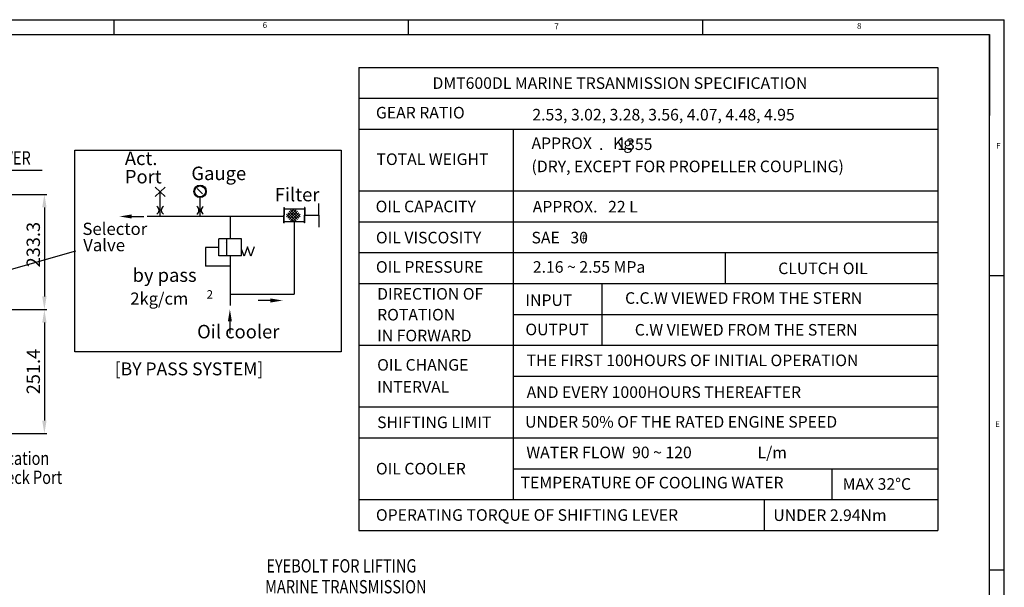
# Model space of a CAD drawing. Units: millimetres. Extents: x -734 to 4814, y -1923 to 3436.
# Drawn here: x 2807 to 4802, y 2274 to 3424 of the extents above; entities that cross this region are included whole.
import ezdxf

# ---------------------------------------------------------------- set-up
doc = ezdxf.new("R2010")
doc.units = ezdxf.units.MM
doc.header["$LTSCALE"] = 10
doc.header["$MEASUREMENT"] = 0
doc.layers.get('0').update_dxf_attribs({"linetype": 'CONTINUOUS'})
doc.layers.get('DEFPOINTS').update_dxf_attribs({"linetype": 'CONTINUOUS'})
doc.layers.add('4', color=4, linetype='CONTINUOUS')
doc.layers.add('DIM', color=6, linetype='CONTINUOUS')
doc.styles.add('GHS', font='ROMANS.shx', dxfattribs={"bigfont": 'GHS.shx'})
doc.dimstyles.new('A1', dxfattribs={"dimtxt": 5, "dimasz": 4.5, "dimexe": 2, "dimexo": 0.5, "dimgap": 2, "dimtad": 1, "dimtoh": 1, "dimdec": 8, "dimdsep": 46, "dimtxsty": 'Standard', "dimcen": 0, "dimclrd": 2, "dimclre": 2, "dimclrt": 6, "dimadec": 0, "dimazin": 0, "dimtfac": 1, "dimtdec": 8, "dimtmove": 0, "dimatfit": 3, "dimfxl": 0, "dimtolj": 1, "dimarcsym": 0})
doc.dimstyles.new('AA', dxfattribs={"dimtxt": 6, "dimasz": 6, "dimexe": 4, "dimexo": 0.7, "dimgap": 3, "dimtad": 1, "dimtoh": 1, "dimdec": 3, "dimdsep": 46, "dimtxsty": 'Standard', "dimcen": 0.09, "dimclrd": 2, "dimclre": 2, "dimclrt": 6, "dimadec": 0, "dimazin": 0, "dimtfac": 1, "dimtdec": 3, "dimtmove": 0, "dimatfit": 3, "dimfxl": 0, "dimtolj": 1, "dimarcsym": 0})
doc.dimstyles.get("Standard").update_dxf_attribs({"dimtxt": 0.18, "dimasz": 0.18, "dimexe": 0.18, "dimexo": 0.0625, "dimgap": 0.09, "dimtad": 0, "dimtih": 1, "dimtoh": 1, "dimdec": 4, "dimzin": 0, "dimdsep": 46, "dimtxsty": 'Standard', "dimcen": 0.09, "dimadec": 0, "dimazin": 0, "dimtfac": 1, "dimtdec": 4, "dimtofl": 0, "dimtmove": 0, "dimatfit": 3, "dimfxl": 0, "dimtolj": 1, "dimtzin": 0, "dimarcsym": 0})

# ---------------------------------------------------------------- blocks, each defined once
blk = doc.blocks.new('*D115')
at = {"layer": 'DEFPOINTS', "color": 0, "linetype": 'Continuous'}
for p in [(2276.9, 3070.3), (2681.3, 2836.9), (2857.4, 2836.9)]:
    blk.add_point(p, dxfattribs=at)
at = {"layer": 'DIM', "color": 2, "linetype": 'Continuous', "lineweight": -2}
for p, q in [((2277.4, 3070.3), (2862.4, 3070.3)), ((2857.4, 3043.8), (2857.4, 2863.4)), ((2681.8, 2836.9), (2862.4, 2836.9))]:
    blk.add_line(p, q, dxfattribs=at)
at = {"layer": 'DIM', "color": 2, "linetype": 'Continuous'}
for points in [[(2853, 3043.8), (2861.8, 3043.8), (2857.4, 3070.3)], [(2853, 2863.4), (2861.8, 2863.4), (2857.4, 2836.9)]]:
    blk.add_solid(points, dxfattribs=at)
at = {"layer": 'DIM', "color": 6, "linetype": 'Continuous', "insert": (2834.9, 2968.5), "char_height": 27, "attachment_point": 5, "rotation": 90, "style": 'GHS'}
blk.add_mtext('\\A1;233.3', dxfattribs=at)
blk = doc.blocks.new('*D116')
at = {"layer": 'DEFPOINTS', "color": 0, "linetype": 'Continuous'}
for p in [(2681.3, 2836.9), (2276.9, 2585.6), (2857.4, 2585.6)]:
    blk.add_point(p, dxfattribs=at)
at = {"layer": 'DIM', "color": 2, "linetype": 'Continuous', "lineweight": -2}
for p, q in [((2681.8, 2836.9), (2862.4, 2836.9)), ((2857.4, 2810.4), (2857.4, 2612.1)), ((2277.4, 2585.6), (2862.4, 2585.6))]:
    blk.add_line(p, q, dxfattribs=at)
at = {"layer": 'DIM', "color": 2, "linetype": 'Continuous'}
for points in [[(2853, 2810.4), (2861.8, 2810.4), (2857.4, 2836.9)], [(2853, 2612.1), (2861.8, 2612.1), (2857.4, 2585.6)]]:
    blk.add_solid(points, dxfattribs=at)
at = {"layer": 'DIM', "color": 6, "linetype": 'Continuous', "insert": (2834.9, 2711.3), "char_height": 27, "attachment_point": 5, "rotation": 90, "style": 'GHS'}
blk.add_mtext('\\A1;251.4', dxfattribs=at)

msp = doc.modelspace()

# ---------------------------------------------------------------- linework, layer by layer
for p, q in [((0, 3424.31988192), (4802.3998344, 3424.31988192)), ((2997.7713252, 3424.31988192), (2997.7713252, 3394.49131152)), ((3594.3427332, 3424.31988192), (3594.3427332, 3394.49131152)), ((4190.9141412, 3424.31988192), (4190.9141412, 3394.49131152)), ((4802.3998344, 0), (4802.3998344, 3424.31988192)), ((89.4857112, 3394.49131152), (4772.571264, 3394.49131152)), ((4772.571264, 29.8285704), (4772.571264, 3394.49131152)), ((4772.571264, 3394.49131152), (4772.571264, 3229.83760291)), ((4772.571264, 3394.49131152), (4772.571264, 3263.24560176)), ((2919.21127193, 3160.24043927), (3458.8197343, 3160.24043927)), ((2919.21127193, 2750.9634881), (2919.21127193, 3160.24043927)), ((3458.8197343, 3160.24043927), (3458.8197343, 2750.9634881)), ((4802.3998344, 2905.30275696), (4772.571264, 2905.30275696)), ((3458.8197343, 2750.9634881), (2919.21127193, 2750.9634881)), ((4802.3998344, 2308.73134896), (4772.571264, 2308.73134896))]:
    msp.add_line(p, q)
at = {"layer": '4'}
for p, q in [((3091.99980539, 3075.44246291), (3082.12388515, 3084.63798389)), ((3091.99980539, 3075.44246291), (3082.12388515, 3066.24694193)), ((3091.99980539, 3075.44246291), (3101.87572563, 3084.63798389)), ((3091.99980539, 3075.44246291), (3101.87572563, 3066.24694193)), ((3091.99980539, 3026.05445368), (3091.99980539, 3075.44246291)), ((3172.82687269, 3026.05445368), (3172.82687269, 3063.84854073)), ((3342.74844898, 3043.52352443), (3343.13660194, 3043.52352443)), ((3342.74844898, 3043.52352443), (3342.74844898, 3028.19148255)), ((3343.13660194, 3043.52352443), (3343.13660194, 3028.19148255)), ((3343.13660194, 3040.72067413), (3384.42681605, 3040.72067413)), ((3347.66090953, 3024.80657187), (3363.57501179, 3040.72067413)), ((3350.46963173, 3021.99784967), (3367.32196492, 3038.85018286)), ((3350.46963173, 3033.23273847), (3367.32196492, 3016.38040528)), ((3353.27835393, 3036.04146067), (3370.13068712, 3019.18912748)), ((3353.27835393, 3019.18912748), (3370.13068712, 3036.04146067)), ((3356.08707613, 3038.85018286), (3372.93940932, 3021.99784967)), ((3356.08707613, 3016.38040528), (3372.93940932, 3033.23273847)), ((3359.83402926, 3040.72067413), (3375.74813152, 3024.80657187)), ((3384.81496901, 3043.52352443), (3384.42681605, 3043.52352443)), ((3384.42681605, 3043.52352443), (3384.42681605, 3028.19148255)), ((3384.81496901, 3043.52352443), (3384.81496901, 3028.19148255)), ((3413.42362694, 3028.1478187), (3413.42362694, 3052.17871516)), ((3034.0350042, 3025.53063629), (3058.60778628, 3025.53063629)), ((3065.49291189, 3026.05445368), (3343.13660194, 3026.05445368)), ((3233.98544454, 3026.05445368), (3233.98544454, 2980.1492203)), ((3342.74844898, 3013.4416701), (3342.74844898, 3028.19148255)), ((3342.74844898, 3012.85944066), (3342.74844898, 3014.99428194)), ((3342.74844898, 3012.85944066), (3343.13660194, 3012.85944066)), ((3343.13660194, 3012.85944066), (3343.13660194, 3028.19148255)), ((3343.13660194, 3015.66229096), (3384.42681605, 3015.66229096)), ((3347.66090953, 3030.42401627), (3362.42263484, 3015.66229096)), ((3360.98640621, 3015.66229096), (3375.74813152, 3030.42401627)), ((3363.78170899, 3015.66229096), (3363.78170899, 2868.10739898)), ((3384.42681605, 3012.85944066), (3384.42681605, 3028.19148255)), ((3384.81496901, 3012.85944066), (3384.42681605, 3012.85944066)), ((3384.81496901, 3013.4416701), (3384.81496901, 3028.19148255)), ((3384.81496901, 3028.19148255), (3413.42362694, 3028.1478187)), ((3384.81496901, 3012.85944066), (3384.81496901, 3014.99428194)), ((3413.42362694, 3028.1478187), (3413.42362694, 3004.11692225)), ((3256.93027981, 2980.1492203), (3211.04060928, 2980.1492203)), ((3211.04060928, 2945.73196739), (3211.04060928, 2980.1492203)), ((3226.24140992, 2980.1492203), (3226.24140992, 2945.73196739)), ((3256.93027981, 2945.73196739), (3256.93027981, 2980.1492203)), ((3262.02346379, 2944.99063959), (3256.93027981, 2958.98404755)), ((3268.88582354, 2963.84481804), (3262.02346379, 2944.99063959)), ((3275.74818329, 2944.99063959), (3268.88582354, 2963.84481804)), ((3282.61054304, 2963.84481804), (3275.74818329, 2944.99063959)), ((3256.93027981, 2945.73196739), (3211.04060928, 2945.73196739)), ((3233.98544454, 2945.73196739), (3233.98544454, 2845.27225088)), ((3233.98544454, 2868.10739898), (3363.78170899, 2868.10739898)), ((3315.39961916, 2855.28113867), (3290.82683708, 2855.28113867)), ((3233.21703496, 2812.79981564), (3233.21703496, 2788.22703356))]:
    msp.add_line(p, q, dxfattribs=at)
at = {"layer": '4', "ltscale": 3}
for p, q in [((3184.14453999, 2962.94059385), (3184.14453999, 2924.69920173)), ((3211.04060928, 2962.94059385), (3184.14453999, 2962.94059385)), ((3233.98544454, 2924.69920173), (3184.14453999, 2924.69920173))]:
    msp.add_line(p, q, dxfattribs=at)
at = {"layer": '4'}
for radius in [12.57686439, 10.96023399]:
    msp.add_circle((3172.82687269, 3076.42540511), radius, dxfattribs=at)
for centre, start, end in [((3080.67249157, 3038.25203061), 301.2878598465, 58.712140153), ((3103.2736316, 3038.25203061), 121.287859847, 238.712140153), ((3161.41875024, 3037.76373866), 301.2878598465, 58.712140153), ((3184.01989027, 3037.76373866), 121.287859847, 238.712140153)]:
    msp.add_arc(centre, 9.11081779, start, end, dxfattribs=at)
for points in [[(3034.0350042, 3021.43517261), (3034.0350042, 3029.62609997), (3009.46222212, 3025.53063629)], [(3315.39961916, 2859.37660235), (3315.39961916, 2851.18567499), (3339.97240124, 2855.28113867)], [(3229.12157128, 2812.79981564), (3237.31249864, 2812.79981564), (3233.21703496, 2837.37259772)]]:
    msp.add_solid(points, dxfattribs=at)
at = {"layer": '4', "linetype": 'ByBlock'}
msp.add_solid([(3227.51612299, 2972.50094187), (3224.96669685, 2972.50094187), (3226.24140992, 2980.1492203)], dxfattribs=at)
at = {"layer": 'DIM', "color": 6}
for p, q in [((3494.70823448, 3327.58916864), (3494.70823448, 2389.36616864)), ((3494.70823448, 3327.58916864), (4667.48698448, 3327.58916864)), ((4667.48698448, 3327.58916864), (4667.48698448, 2389.36616864)), ((3494.70823448, 3265.04096864), (4667.48698448, 3265.04096864)), ((3494.70823448, 3202.49276864), (4667.48698448, 3202.49276864)), ((3807.44923448, 3202.49276864), (3807.44923448, 2451.91436864)), ((3494.70823448, 3077.39636864), (4667.48698448, 3077.39636864)), ((3494.70823448, 3014.84816864), (4667.48698448, 3014.84816864)), ((3494.70823448, 2952.29996864), (4667.48698448, 2952.29996864)), ((4237.46810948, 2889.75176864), (4237.46810948, 2952.29996864)), ((3494.70823448, 2889.75176864), (4667.48698448, 2889.75176864)), ((3987.20068916, 2889.75176864), (3987.20068916, 2764.65536864)), ((3807.44923448, 2827.20356864), (4667.48698448, 2827.20356864)), ((3494.70823448, 2764.65536864), (4667.48698448, 2764.65536864)), ((3807.44923448, 2702.10716864), (4667.48698448, 2702.10716864)), ((3494.70823448, 2639.55896864), (4667.48698448, 2639.55896864)), ((3494.70823448, 2577.01076864), (4667.48698448, 2577.01076864)), ((3807.44923448, 2514.46256864), (4667.48698448, 2514.46256864)), ((4452.93770513, 2514.46256864), (4452.93770513, 2451.91436864)), ((3494.70823448, 2451.91436864), (4667.48698448, 2451.91436864)), ((4315.65335948, 2451.91436864), (4315.65335948, 2389.36616864)), ((3494.70823448, 2389.36616864), (4667.48698448, 2389.36616864))]:
    msp.add_line(p, q, dxfattribs=at)
at = {"layer": 'DIM', "color": 2}
msp.add_line((2732.74737404, 3119.18981489), (2853.02168491, 3119.18981489), dxfattribs=at)

# ---------------------------------------------------------------- texts
at = {"style": 'GHS'}
for s, height, p in [('6', 11.93142816, (3299.67138323, 3407.37687789)), ('7', 11.93142816, (3890.60607484, 3404.85349963)), ('8', 11.93142816, (4503.87225273, 3405.82200002)), ('F', 11.93142816, (4786.00766746, 3162.76632671)), ('[BY PASS SYSTEM]', 26.06175, (2999.915032, 2703.65498056)), ('E', 11.93142816, (4783.66807351, 2598.80736218))]:
    msp.add_text(s, height=height, dxfattribs=at).set_placement(p)
at = {"layer": '4', "style": 'GHS'}
for s, height, p in [('Act.', 27.32105376, (3020.42980902, 3129.7342156)), ('Port', 27.32105376, (3020.42980902, 3092.60404806)), ('Gauge', 27.32105376, (3155.23163215, 3099.24452881)), ('Filter', 27.32105376, (3324.14509741, 3056.26617401)), ('Selector', 24.862158922, (2934.52203103, 2988.08396278)), ('Valve', 24.862158922, (2936.09451545, 2955.07621112)), ('by pass', 27.32105376, (3036.02419688, 2893.07715125)), ('2kg/cm', 24.588948384, (3031.51258296, 2846.88265218)), ('2', 17.21226387, (3186.08224636, 2858.96368231)), ('Oil cooler', 27.32105376, (3166.87186671, 2778.57906619))]:
    msp.add_text(s, height=height, dxfattribs=at).set_placement(p)
at = {"layer": 'DIM', "color": 6, "style": 'GHS'}
for s, height, p in [('DMT600DL MARINE TRSANMISSION SPECIFICATION', 23.455575, (3643.76184047, 3284.10496489)), ('GEAR RATIO', 23.455575, (3529.18270334, 3224.20798927)), ('2.53, 3.02, 3.28, 3.56, 4.07, 4.48, 4.95', 23.455575, (3846.11771922, 3220.1209212)), ('APPROX      Kg', 23.455575, (3844.37787649, 3162.29630515)), ('1355', 23.455575, (4018.3930888, 3160.25695664)), ('TOTAL WEIGHT', 23.455575, (3530.29982399, 3129.87248071)), ('.', 23.455575, (3981.15812844, 3160.34585241)), ('(DRY, EXCEPT FOR PROPELLER COUPLING)', 23.455575, (3844.37787649, 3115.31101675)), ('OIL CAPACITY', 23.455575, (3528.5857591, 3034.10257612)), ('APPROX.   22 L', 23.455575, (3846.84033971, 3033.66404654)), ('OIL VISCOSITY', 23.455575, (3529.18270334, 2971.00181486)), ('SAE   30', 23.455575, (3844.37787649, 2971.00181876)), ('#', 15.63705, (3946.35890195, 2975.23614907)), ('OIL PRESSURE', 23.455575, (3529.18270334, 2911.55158199)), ('2.16 ~ 2.55 MPa', 23.455575, (3847.09594561, 2911.5515859)), ('CLUTCH OIL', 23.455575, (4344.25772082, 2908.71485695)), ('DIRECTION OF', 23.455575, (3531.64516656, 2857.02426727)), ('INPUT', 23.455575, (3832.0655658, 2844.34171376)), ('C.C.W VIEWED FROM THE STERN', 23.455575, (4033.98747411, 2848.51408043)), ('ROTATION', 23.455575, (3531.64516656, 2814.80423227)), ('IN FORWARD', 23.455575, (3531.64516656, 2772.58419727)), ('OUTPUT', 23.455575, (3832.0655658, 2784.8914809)), ('C.W VIEWED FROM THE STERN', 23.455575, (4053.68717446, 2784.14093334)), ('OIL CHANGE', 23.455575, (3531.64516656, 2713.1339644)), ('THE FIRST 100HOURS OF INITIAL OPERATION', 23.455575, (3834.52802361, 2722.22924531)), ('INTERVAL', 23.455575, (3531.64516656, 2668.45247034)), ('AND EVERY 1000HOURS THEREAFTER', 23.455575, (3834.52802902, 2657.85610212)), ('SHIFTING LIMIT', 23.455575, (3531.64516656, 2596.69495775)), ('UNDER 50% OF THE RATED ENGINE SPEED', 23.455575, (3831.41378819, 2597.65777516)), ('WATER FLOW  90 ~ 120', 23.455575, (3833.876246, 2535.74608713)), ('OIL COOLER', 23.455575, (3529.18270334, 2502.78433696)), ('TEMPERATURE OF COOLING WATER', 23.455575, (3822.21571833, 2474.5381381)), ('MAX 32%%DC', 23.455575, (4474.76821739, 2471.74576816)), ('OPERATING TORQUE OF SHIFTING LEVER', 23.455575, (3529.18270334, 2408.87371228)), ('UNDER 2.94Nm', 23.455575, (4334.40786794, 2408.4984424))]:
    msp.add_text(s, height=height, dxfattribs=at).set_placement(p)
at = {"layer": 'DIM', "color": 6, "style": 'GHS', "width": 0.8}
for s, p in [('LEVER', (2743.38878927, 3130.72460779)), ('Lower Lubrication', (2617.16955229, 2522.14347887)), ('Pressure Check Port', (2617.16955229, 2483.49691977)), ('EYEBOLT FOR LIFTING', (3307.18767581, 2304.05832192)), ('MARINE TRANSMISSION', (3304.64839049, 2261.80832192))]:
    msp.add_text(s, height=27, dxfattribs=at).set_placement(p)
at = {"layer": 'DIM', "color": 6, "linetype": 'Continuous', "style": 'GHS'}
msp.add_text('L/m', height=23.455575, dxfattribs=at).set_placement((4302.31445877, 2535.44929082))

# ---------------------------------------------------------------- dimensions: what is measured, and where the dimension line sits
at = {"layer": 'DIM', "linetype": 'Continuous'}
dim = msp.add_linear_dim(base=(2857.3832673034, 2836.941405349), p1=(2276.8537442173, 3070.2914053481), p2=(2681.3040717645, 2836.941405349), angle=90, dimstyle='A1', override={"dimtxt": 27, "dimasz": 26.5, "dimexe": 5, "dimgap": 9, "dimdec": 1, "dimtxsty": 'GHS', "dimtm": 0.02, "dimtfac": 0.8, "dimtdec": 1}, dxfattribs=at)
dim.commit()
dim.dimension.update_dxf_attribs({"geometry": '*D115', "text_midpoint": (2857.3832673034, 2968.5160951501), "dimtype": 160})
dim = msp.add_linear_dim(base=(2857.3832673034, 2585.591405348), p1=(2681.3040717645, 2836.941405349), p2=(2276.8537442173, 2585.591405348), angle=90, dimstyle='A1', override={"dimtxt": 27, "dimasz": 26.5, "dimexe": 5, "dimgap": 9, "dimdec": 1, "dimtxsty": 'GHS', "dimtm": 0.02, "dimtfac": 0.8, "dimtdec": 1}, dxfattribs=at)
dim.commit()
dim.dimension.update_dxf_attribs({"geometry": '*D116', "text_midpoint": (2834.8832673034, 2711.2664053485)})

# ---------------------------------------------------------------- leaders
at = {"layer": '4'}
msp.add_leader([(3167.07869676, 3082.47447993), (3178.0143742, 3071.5388025)], dimstyle='Standard', override={"dimtxt": 3, "dimasz": 2, "dimexe": 2, "dimexo": 0.7, "dimgap": 2, "dimtad": 1, "dimdec": 3, "dimzin": 8, "dimclrd": 7, "dimclre": 7, "dimclrt": 6, "dimtdec": 3, "dimtofl": 1, "dimtzin": 8}, dxfattribs=at)
at = {"layer": 'DIM'}
msp.add_leader([(2449.6254774, 2823.24436146), (2920.9469272, 2955.60196368)], dimstyle='AA', override={"dimtxt": 20, "dimasz": 26.5, "dimgap": 9, "dimdec": 1, "dimtp": 0.02, "dimtm": 0.02, "dimtfac": 0.65, "dimtdec": 1}, dxfattribs=at)

doc.saveas('drawing.dxf')
